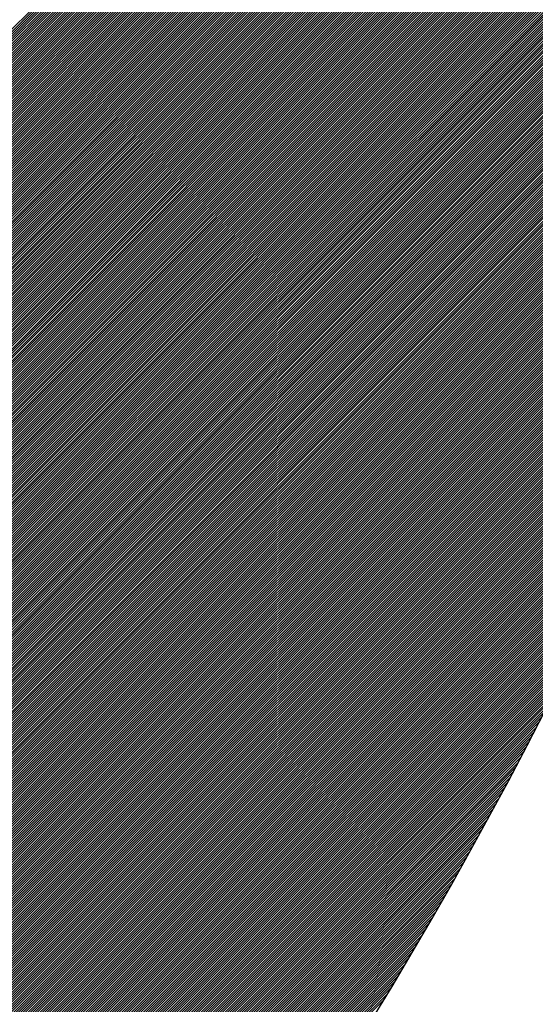
# Model space of a CAD drawing. Extents: x -743 to 1175, y -188 to 546.
# Drawn here: x 64 to 64, y 125 to 125 of the extents above; entities that cross this region are included whole.
import ezdxf

# ---------------------------------------------------------------- set-up
doc = ezdxf.new("R2010")
doc.units = 0
doc.header["$MEASUREMENT"] = 0
doc.layers.get('0').update_dxf_attribs({"linetype": 'CONTINUOUS'})

# ---------------------------------------------------------------- blocks, each defined once
blk = doc.blocks.new('ALZADO')
for p, q in [((13.64107350714217, -9.167565630274979), (13.86455139392643, -8.944087743490712)), ((13.64117718893227, -9.167599436812907), (13.8645381929708, -8.944238432774384)), ((13.64128087072236, -9.16763324335082), (13.86452489689667, -8.944389217176521)), ((13.64138455251246, -9.167667049888763), (13.8645115055093, -8.944540096891913)), ((13.64148823430255, -9.167700856426677), (13.86449801861313, -8.9446910721161)), ((13.64159191609264, -9.167734662964605), (13.86448443601191, -8.94484214304535)), ((13.64169559788274, -9.16776846950252), (13.86447075750854, -8.944993309876708)), ((13.64179927967284, -9.167802276040447), (13.86445698290522, -8.945144572808061)), ((13.64190296146293, -9.167836082578361), (13.86444311200331, -8.945295932037979)), ((13.64200664325303, -9.16786988911629), (13.86442914460346, -8.945447387765853)), ((13.64211032504312, -9.167903695654218), (13.86441508050547, -8.945598940191871)), ((13.64221400683321, -9.167937502192146), (13.86440091950838, -8.945750589516976)), ((13.64231768862331, -9.167971308730074), (13.86438666141045, -8.945902335942918)), ((13.6424213704134, -9.168005115268002), (13.86437230600912, -8.946054179672274)), ((13.6425250522035, -9.168038921805902), (13.86435785310103, -8.946206120908371)), ((13.64262873399359, -9.16807272834383), (13.86434330248203, -8.946358159855407)), ((13.64273241578368, -9.168106534881758), (13.86432865394713, -8.946510296718316)), ((13.64283609757378, -9.168140341419686), (13.86431390729055, -8.946662531702913)), ((13.64293977936387, -9.168174147957615), (13.86429906230569, -8.946814865015796)), ((13.64304346115397, -9.168207954495543), (13.86428411878509, -8.946967296864415)), ((13.64314714294406, -9.168241761033471), (13.86426907652053, -8.947119827457001)), ((13.64325082473416, -9.168275567571385), (13.86425393530287, -8.947272457002668)), ((13.64335450652425, -9.168309374109299), (13.86423869492221, -8.947425185711353)), ((13.64345818831435, -9.168343180647227), (13.86422335516775, -8.94757801379383)), ((13.64356187010444, -9.168376987185155), (13.86420791582785, -8.947730941461742)), ((13.64366555189454, -9.16841079372307), (13.86419237669006, -8.947883968927556)), ((13.64376923368463, -9.168444600261012), (13.86417673754103, -8.948037096404605)), ((13.64387291547472, -9.168478406798926), (13.86416099816655, -8.948190324107102)), ((13.64397659726482, -9.168512213336854), (13.86414515835156, -8.948343652250117)), ((13.64408027905491, -9.168546019874782), (13.86412921788011, -8.948497081049581)), ((13.64418396084501, -9.168579826412696), (13.8641131765354, -8.94865061072231)), ((13.64428764263511, -9.16861363295061), (13.8640970340997, -8.94880424148603)), ((13.64439896895959, -9.168639794954146), (13.86408079035444, -8.948957973559303)), ((13.64452346777617, -9.168652784465593), (13.86406444508013, -8.949111807161628)), ((13.64464796659276, -9.168665773977011), (13.86404799805641, -8.949265742513376)), ((13.64477246540935, -9.168678763488458), (13.86403144906197, -8.949419779835836)), ((13.64489696422593, -9.16869175299989), (13.86401479787462, -8.949573919351195)), ((13.64502146304252, -9.168704742511324), (13.86399804427128, -8.949728161282565)), ((13.64514596185911, -9.168717732022742), (13.86398118802792, -8.949882505853935)), ((13.64527046067569, -9.168730721534175), (13.86396422891958, -8.950036953290294)), ((13.64539495949227, -9.168743711045607), (13.86394716672039, -8.950191503817493)), ((13.64551945830886, -9.168756700557054), (13.86393000120356, -8.950346157662352)), ((13.64564395712545, -9.168769690068487), (13.8639127321413, -8.95050091505263)), ((13.64576845594203, -9.16878267957992), (13.86389535930495, -8.950655776217005)), ((13.64589295475862, -9.168795669091352), (13.86387788246483, -8.95081074138514)), ((13.6460174535752, -9.168808658602785), (13.86386030139036, -8.950965810787636)), ((13.64614195239179, -9.168821648114204), (13.86384261584996, -8.95112098465603)), ((13.64626645120838, -9.168834637625636), (13.86382482561112, -8.951276263222908)), ((13.64639095002496, -9.168847627137069), (13.86380693044029, -8.951431646721744)), ((13.64651544884155, -9.168860616648516), (13.86378893010301, -8.951587135387044)), ((13.64663994765814, -9.168873606159949), (13.86377082436383, -8.951742729454253)), ((13.64676444647473, -9.168886595671381), (13.86375261298623, -8.951898429159868)), ((13.6468889452913, -9.168899585182814), (13.86373429573278, -8.952054234741325)), ((13.64701344410789, -9.168912574694247), (13.86371587236503, -8.952210146437096)), ((13.64713794292448, -9.168925564205665), (13.8636973426435, -8.952366164486648)), ((13.64726244174106, -9.168938553717112), (13.8636787063277, -8.95252228913047)), ((13.64738694055765, -9.16895154322853), (13.86365996317612, -8.952678520610064)), ((13.64751143937423, -9.168964532739977), (13.86364111294623, -8.952834859167979)), ((13.64763593819082, -9.16897752225141), (13.86362215539447, -8.95299130504776)), ((13.64776043700741, -9.168990511762843), (13.86360309027621, -8.953147858494034)), ((13.64788493582399, -9.169003501274275), (13.86358391734584, -8.953304519752436)), ((13.64800943464057, -9.169016490785708), (13.86356463635663, -8.953461289069665)), ((13.64813393345717, -9.169029480297127), (13.86354524706081, -8.953618166693474)), ((13.64825843227375, -9.169042469808574), (13.8635257492096, -8.953775152872723)), ((13.64838293109033, -9.169055459320006), (13.86350614255305, -8.953932247857281)), ((13.64850742990691, -9.169068448831439), (13.86348642684023, -8.954089451898128)), ((13.64863192872351, -9.169081438342872), (13.86346660181907, -8.954246765247305)), ((13.64875642754009, -9.169094427854304), (13.86344666723642, -8.95440418815798)), ((13.64888092635668, -9.169107417365737), (13.86342662283803, -8.954561720884385)), ((13.64900542517326, -9.16912040687717), (13.86340646836858, -8.95471936368186)), ((13.64912992398985, -9.169133396388588), (13.86338620357159, -8.954877116806855)), ((13.64925442280644, -9.169146385900035), (13.8633658281895, -8.95503498051697)), ((13.64937892162301, -9.169159375411468), (13.86334534196359, -8.955192955070885)), ((13.6495034204396, -9.1691723649229), (13.86332474463407, -8.95535104072843)), ((13.64962791925619, -9.169185354434333), (13.86330403593993, -8.95550923775059)), ((13.64975241807278, -9.169198343945766), (13.86328321561909, -8.955667546399454)), ((13.64987691688936, -9.169211333457199), (13.86326228340828, -8.955825966938278)), ((13.65000141570595, -9.169224322968631), (13.86324123904308, -8.955984499631512)), ((13.65012591452253, -9.16923731248005), (13.86322008225788, -8.956143144744715)), ((13.65025041333912, -9.169250301991497), (13.86319881278595, -8.956301902544666)), ((13.6503749121557, -9.16926329150293), (13.86317743035931, -8.956460773299312)), ((13.65049941097229, -9.169276281014362), (13.86315593470889, -8.956619757277764)), ((13.65062390978887, -9.169289270525809), (13.8631343255643, -8.956778854750368)), ((13.65074840860546, -9.169302260037227), (13.86311260265406, -8.956938065988638)), ((13.65087290742204, -9.169315249548674), (13.86309076570539, -8.957097391265307)), ((13.65099740623863, -9.169328239060107), (13.86306881444438, -8.957256830854348)), ((13.65112190505521, -9.169341228571525), (13.86304674859582, -8.957416385030925)), ((13.6512464038718, -9.169354218082958), (13.86302456788329, -8.957576054071467)), ((13.65137090268838, -9.16936720759439), (13.86300227202915, -8.95773583825364)), ((13.65149540150497, -9.169380197105824), (13.86297986075448, -8.957895737856319)), ((13.65161990032156, -9.16939318661727), (13.86295733377912, -8.958055753159698)), ((13.65174439913815, -9.169406176128703), (13.86293469082166, -8.958215884445181)), ((13.65186889795473, -9.169419165640136), (13.86291193159937, -8.958376131995479)), ((13.65199339677131, -9.169432155151569), (13.8628890558283, -8.958536496094581)), ((13.6521178955879, -9.169445144662987), (13.86286606322318, -8.958696977027714)), ((13.65224239440449, -9.16945813417442), (13.86284295349741, -8.958857575081495)), ((13.65236689322107, -9.169471123685852), (13.86281972636314, -8.959018290543781)), ((13.65249139203765, -9.169484113197285), (13.86279638153118, -8.959179123703763)), ((13.65261589085424, -9.169497102708732), (13.86277291871103, -8.959340074851937)), ((13.65274038967083, -9.169510092220165), (13.86274933761084, -8.959501144280154)), ((13.65286488848741, -9.169523081731597), (13.86272563793743, -8.959662332281582)), ((13.652989387304, -9.16953607124303), (13.86270181939628, -8.959823639150756)), ((13.65311388612059, -9.169549060754449), (13.86267788169148, -8.959985065183545)), ((13.65323838493718, -9.169562050265881), (13.86265382452582, -8.960146610677242)), ((13.65336288375375, -9.169575039777328), (13.86262964760064, -8.96030827593043)), ((13.65348738257034, -9.169588029288747), (13.86260535061596, -8.960470061243129)), ((13.65361188138693, -9.169601018800194), (13.86258093327037, -8.96063196691675)), ((13.65373638020351, -9.169614008311626), (13.86255639526105, -8.960793993254086)), ((13.65386087902009, -9.169626997823059), (13.86253173628381, -8.960956140559347)), ((13.65398537783668, -9.169639987334492), (13.862506956033, -8.961118409138166)), ((13.65410987665327, -9.16965297684591), (13.86248205420159, -8.961280799297597)), ((13.65423437546985, -9.169665966357343), (13.86245703048104, -8.961443311346173)), ((13.65435887428644, -9.16967895586879), (13.8624318845614, -8.961605945593817)), ((13.65448337310303, -9.169691945380208), (13.8624066161313, -8.961768702351947)), ((13.65460787191961, -9.169704934891655), (13.86238122487785, -8.961931581933413)), ((13.6547323707362, -9.169717924403088), (13.86235571048668, -8.962094584652604)), ((13.65485686955278, -9.16973091391452), (13.86233007264197, -8.962257710825341)), ((13.65498136836937, -9.169743903425953), (13.86230431102638, -8.962420960768952)), ((13.65510586718595, -9.169756892937372), (13.86227842532107, -8.962584334802273)), ((13.65523036600254, -9.169769882448804), (13.86225241520567, -8.962747833245686)), ((13.65535486481912, -9.169782871960251), (13.86222628035831, -8.962911456421054)), ((13.65547936363571, -9.169795861471684), (13.86220002045556, -8.96307520465183)), ((13.6556038624523, -9.169808850983117), (13.86217363517245, -8.963239078262959)), ((13.65572836126888, -9.16982184049455), (13.86214712418246, -8.963403077580978)), ((13.65585286008547, -9.169834830005982), (13.86212048715747, -8.963567202933987)), ((13.65597735890205, -9.169847819517415), (13.86209372376781, -8.96373145465165)), ((13.65610185771864, -9.169860809028833), (13.86206683368223, -8.963895833065251)), ((13.65622635653523, -9.169873798540266), (13.86203981656786, -8.96406033850765)), ((13.65635085535181, -9.169886788051713), (13.86201267209019, -8.964224971313328)), ((13.65647535416839, -9.169899777563145), (13.86198539991315, -8.964389731818386)), ((13.65659985298498, -9.169912767074578), (13.86195799969902, -8.964554620360545)), ((13.65672435180157, -9.16992575658601), (13.86193047110837, -8.964719637279217)), ((13.65684885061815, -9.169938746097444), (13.8619028138002, -8.964884782915405)), ((13.65697334943474, -9.169951735608876), (13.86187502743179, -8.965050057611819)), ((13.65709784825133, -9.169964725120295), (13.86184711165878, -8.965215461712845)), ((13.65722234706791, -9.169977714631727), (13.86181906613508, -8.965380995564573)), ((13.6573468458845, -9.169990704143174), (13.86179089051291, -8.965546659514757)), ((13.65747134470108, -9.170003693654607), (13.8617625844428, -8.965712453912886)), ((13.65759584351767, -9.17001668316604), (13.86173414757351, -8.965878379110194)), ((13.65772034233426, -9.170029672677472), (13.86170557955214, -8.966044435459608)), ((13.65784484115083, -9.170042662188905), (13.86167688002391, -8.966210623315831)), ((13.65796933996742, -9.170055651700338), (13.86164804863242, -8.966376943035357)), ((13.65809383878401, -9.17006864121177), (13.8616190850194, -8.966543394976384)), ((13.6582183376006, -9.170081630723189), (13.86158998882483, -8.966709979498972)), ((13.65834283641718, -9.170094620234636), (13.86156075968688, -8.966876696964931)), ((13.65846733523377, -9.170107609746069), (13.86153139724193, -8.967043547737916)), ((13.65859183405036, -9.170120599257501), (13.8615019011245, -8.967210532183358)), ((13.65871633286694, -9.170133588768934), (13.8614722709673, -8.967377650668581)), ((13.65884083168352, -9.170146578280367), (13.86144250640118, -8.967544903562725)), ((13.65896533050011, -9.1701595677918), (13.8614126070551, -8.967712291236808)), ((13.6590898293167, -9.170172557303232), (13.86138257255621, -8.967879814063721)), ((13.65921432813329, -9.17018554681465), (13.86135240252969, -8.968047472418249)), ((13.65933882694986, -9.170198536326097), (13.86132209659888, -8.968215266677078)), ((13.65946332576646, -9.17021152583753), (13.86129165438516, -8.968383197218827)), ((13.65958782458304, -9.170224515348963), (13.861261075508, -8.968551264424008)), ((13.65971232339963, -9.170237504860395), (13.86123035958491, -8.968719468675118)), ((13.65983682221621, -9.170250494371828), (13.86119950623146, -8.968887810356591)), ((13.6599613210328, -9.170263483883275), (13.86116851506124, -8.969056289854834)), ((13.66008581984939, -9.170276473394694), (13.86113738568582, -8.969224907558242)), ((13.66021031866597, -9.170289462906126), (13.86110611771484, -8.969393663857261)), ((13.66033481748256, -9.170302452417559), (13.86107471075584, -8.969562559144265)), ((13.66045931629914, -9.170315441928992), (13.8610431644144, -8.969731593813734)), ((13.66058381511573, -9.170328431440424), (13.861011478294, -8.969900768262164)), ((13.66070831393232, -9.170341420951857), (13.86097965199609, -8.9700700828881)), ((13.66083281274889, -9.17035441046329), (13.86094768512002, -8.970239538092173)), ((13.66095731156548, -9.170367399974737), (13.86091557726309, -8.970409134277133)), ((13.66108181038207, -9.170380389486155), (13.86088332802045, -8.970578871847778)), ((13.66120630919866, -9.170393378997588), (13.86085093698514, -8.970748751211104)), ((13.66133080801524, -9.17040636850902), (13.86081840374807, -8.970918772776187)), ((13.66145530683183, -9.170419358020453), (13.860785727898, -8.971088936954274)), ((13.66157980564842, -9.170432347531886), (13.86075290902153, -8.971259244158773)), ((13.661704304465, -9.170445337043319), (13.86071994670301, -8.971429694805309)), ((13.66182880328158, -9.170458326554751), (13.86068684052466, -8.971600289311667)), ((13.66195330209817, -9.170471316066198), (13.86065359006648, -8.97177102809789)), ((13.66207780091476, -9.170484305577617), (13.86062019490618, -8.971941911586185)), ((13.66220229973135, -9.17049729508905), (13.86058665461925, -8.972112940201143)), ((13.66232679854792, -9.170510284600482), (13.86055296877892, -8.972284114369486)), ((13.66245129736451, -9.170523274111915), (13.86051913695613, -8.972455434520313)), ((13.6625757961811, -9.170536263623347), (13.86048515871948, -8.972626901084965)), ((13.66270029499769, -9.17054925313478), (13.86045103363533, -8.972798514497143)), ((13.66282479381427, -9.170562242646213), (13.86041676126762, -8.972970275192878)), ((13.66294929263086, -9.17057523215766), (13.86038234117797, -8.973142183610548)), ((13.66307379144745, -9.170588221669078), (13.86034777292562, -8.973314240190902)), ((13.66319829026403, -9.17060121118051), (13.86031305606743, -8.97348644537712)), ((13.6633227890806, -9.170614200691944), (13.86027819015783, -8.973658799614725)), ((13.66344728789719, -9.17062719020339), (13.86024317474885, -8.973831303351744)), ((13.66357178671377, -9.170640179714823), (13.86020800939002, -8.974003957038576)), ((13.66369628553037, -9.170653169226256), (13.86017269362847, -8.974176761128149)), ((13.66382078434695, -9.170666158737689), (13.86013722700881, -8.974349716075835)), ((13.66394528316353, -9.170679148249121), (13.86010160907313, -8.974522822339523)), ((13.66406978198012, -9.17069213776054), (13.86006583936103, -8.97469608037963)), ((13.66419428079671, -9.170705127271987), (13.86002991740955, -8.974869490659145)), ((13.66431877961329, -9.170718116783405), (13.85999384275314, -8.97504305364356)), ((13.66444327842987, -9.170731106294852), (13.85995761492373, -8.975216769800994)), ((13.66456777724647, -9.170744095806285), (13.85992123345061, -8.97539063960214)), ((13.66469227606305, -9.170757085317717), (13.85988469786042, -8.975564663520345)), ((13.66481677487963, -9.17077007482915), (13.85984800767719, -8.97573884203159)), ((13.66494127369622, -9.170783064340583), (13.85981116242229, -8.975913175614508)), ((13.66506577251281, -9.170796053852001), (13.8597741616144, -8.976087664750423)), ((13.66519027132939, -9.170809043363448), (13.85973700476944, -8.976262309923385)), ((13.66531477014598, -9.170822032874867), (13.85969969140069, -8.976437111620157)), ((13.66543926896257, -9.170835022386314), (13.85966222101861, -8.976612070330262)), ((13.66556376777915, -9.170848011897746), (13.85962459313092, -8.976787186545977)), ((13.66568826659574, -9.170861001409179), (13.85958680724252, -8.976962460762394)), ((13.66581276541232, -9.170873990920612), (13.85954886285552, -8.977137893477405)), ((13.66593726422891, -9.170886980432044), (13.85951075946919, -8.977313485191758)), ((13.66606176304549, -9.170899969943463), (13.85947249657991, -8.977489236409042)), ((13.66618626186208, -9.17091295945491), (13.85943407368121, -8.977665147635776)), ((13.66631076067866, -9.170925948966342), (13.85939549026367, -8.977841219381332)), ((13.66643525949525, -9.170938938477775), (13.85935674581496, -8.978017452158056)), ((13.66656062842695, -9.170951057874092), (13.85931783981982, -8.978193846481219)), ((13.66671527529725, -9.170933899331814), (13.85927877175996, -8.978370402869103)), ((13.66686992216756, -9.170916740789522), (13.85923954111412, -8.978547121842965)), ((13.66702456903785, -9.170899582247245), (13.859200147358, -8.978724003927113)), ((13.66717921590816, -9.170882423704938), (13.85916058996422, -8.978901049648883)), ((13.66733386277846, -9.170865265162675), (13.85912086840239, -8.979078259538753)), ((13.66748850964876, -9.170848106620383), (13.85908098213893, -8.979255634130226)), ((13.66764315651906, -9.170830948078105), (13.85904093063721, -8.979433173959961)), ((13.66779780338938, -9.170813789535813), (13.85900071335737, -8.979610879567815)), ((13.66795245025968, -9.170796630993536), (13.85896032975644, -8.97978875149677)), ((13.66810709712998, -9.170779472451244), (13.85891977928819, -8.979966790293034)), ((13.66826174400028, -9.170762313908966), (13.85887906140317, -8.980144996506084)), ((13.66841639087059, -9.170745155366674), (13.85883817554867, -8.98032337068858)), ((13.66857103774089, -9.170727996824382), (13.85879712116871, -8.98050191339658)), ((13.66872568461119, -9.170710838282105), (13.85875589770393, -8.980680625189365)), ((13.66888033148149, -9.170693679739827), (13.8587145045917, -8.980859506629614)), ((13.6690349783518, -9.170676521197535), (13.85867294126598, -8.981038558283359)), ((13.6691896252221, -9.170659362655257), (13.85863120715734, -8.981217780720016)), ((13.6693442720924, -9.17064220411298), (13.85858930169289, -8.98139717451248)), ((13.6694989189627, -9.170625045570688), (13.85854722429633, -8.981576740237074)), ((13.669653565833, -9.170607887028396), (13.85850497438783, -8.981756478473585)), ((13.66980821270332, -9.170590728486118), (13.85846255138405, -8.98193638980537)), ((13.66996285957361, -9.170573569943826), (13.85841995469812, -8.982116474819321)), ((13.67011750644392, -9.170556411401549), (13.85837718373958, -8.982296734105887)), ((13.67027215331422, -9.170539252859271), (13.85833423791433, -8.982477168259152)), ((13.67042680018453, -9.17052209431698), (13.8582911166247, -8.98265777787681)), ((13.67058144705482, -9.170504935774701), (13.85824781926927, -8.982838563560264)), ((13.67073609392513, -9.17048777723241), (13.85820434524297, -8.983019525914585)), ((13.67089074079544, -9.170470618690118), (13.85816069393695, -8.983200665548608)), ((13.67104538766574, -9.17045346014784), (13.85811686473863, -8.983381983074949)), ((13.67120003453603, -9.170436301605562), (13.8580728570316, -8.98356347910999)), ((13.67135468140634, -9.17041914306327), (13.85802867019564, -8.983745154273976)), ((13.67150932827664, -9.170401984520993), (13.85798430360666, -8.983927009190978)), ((13.67166397514696, -9.1703848259787), (13.85793975663661, -8.984109044489045)), ((13.67181862201725, -9.170367667436423), (13.85789502865359, -8.984291260800092)), ((13.67197326888756, -9.170350508894131), (13.85785011902166, -8.984473658760038)), ((13.67212791575786, -9.170333350351854), (13.85780502710091, -8.9846562390088)), ((13.67228256262815, -9.170316191809562), (13.85775975224736, -8.984839002190355)), ((13.67243720949845, -9.170299033267284), (13.85771429381299, -8.985021948952749)), ((13.67259185636876, -9.170281874724992), (13.85766865114562, -8.985205079948145)), ((13.67274650323907, -9.170264716182714), (13.85762282358894, -8.985388395832842)), ((13.67290115010937, -9.170247557640437), (13.85757681048247, -8.985571897267334)), ((13.67305579697967, -9.170230399098145), (13.85753061116144, -8.985755584916376)), ((13.67321044384997, -9.170213240555867), (13.85748422495689, -8.985939459448943)), ((13.67336509072028, -9.170196082013575), (13.85743765119553, -8.986123521538332)), ((13.67351973759058, -9.170178923471298), (13.85739088919968, -8.9863077718622)), ((13.67367438446089, -9.170161764929006), (13.85734393828733, -8.986492211102558)), ((13.67382903133118, -9.170144606386728), (13.85729679777205, -8.986676839945858)), ((13.67398367820149, -9.170127447844436), (13.85724946696293, -8.986861659083004)), ((13.67413832507179, -9.170110289302158), (13.85720194516455, -8.987046669209406)), ((13.67429297194209, -9.170093130759867), (13.85715423167693, -8.987231871025031)), ((13.67444761881239, -9.170075972217589), (13.85710632579557, -8.987417265234427)), ((13.67460226568271, -9.170058813675297), (13.85705822681126, -8.987602852546729)), ((13.67475691255301, -9.17004165513302), (13.85700993401016, -8.987788633675848)), ((13.6749115594233, -9.170024496590742), (13.85696144667372, -8.987974609340313)), ((13.67506620629361, -9.17000733804845), (13.85691276407861, -8.988160780263442)), ((13.67522085316391, -9.169990179506172), (13.85686388549671, -8.988347147173371)), ((13.67537550003422, -9.16997302096388), (13.85681481019503, -8.988533710803068)), ((13.67553014690451, -9.169955862421602), (13.85676553743571, -8.988720471890403)), ((13.67568479377482, -9.16993870387931), (13.85671606647594, -8.988907431178205)), ((13.67583944064512, -9.169921545337019), (13.85666639656792, -8.989094589414236)), ((13.67599408751543, -9.169904386794741), (13.8566165269588, -8.989281947351373)), ((13.67614873438573, -9.169887228252463), (13.85656645689069, -8.989469505747493)), ((13.67630338125603, -9.169870069710171), (13.85651618560053, -8.989657265365679)), ((13.67645802812634, -9.169852911167894), (13.8564657123201, -8.989845226974126)), ((13.67661267499665, -9.169835752625602), (13.85641503627595, -8.990033391346302)), ((13.67676732186694, -9.169818594083324), (13.85636415668932, -8.990221759260947)), ((13.67692196873725, -9.169801435541046), (13.85631307277617, -8.990410331502119)), ((13.67707661560755, -9.16978427699874), (13.85626178374704, -8.990599108859243)), ((13.67723126247786, -9.169767118456463), (13.85621028880706, -8.990788092127247)), ((13.67738590934815, -9.169749959914185), (13.85615858715585, -8.990977282106485)), ((13.67754055621846, -9.169732801371893), (13.85610667798751, -8.991166679602841)), ((13.67769520308876, -9.169715642829615), (13.85605456049053, -8.991356285427841)), ((13.67784984995907, -9.169698484287338), (13.85600223384778, -8.991546100398622)), ((13.67800449682937, -9.169681325745046), (13.85594969723637, -8.99173612533805)), ((13.67815914369967, -9.169664167202768), (13.85589694982771, -8.991926361074732)), ((13.67831379056997, -9.169647008660462), (13.85584399078735, -8.992116808443086)), ((13.67846843744028, -9.169629850118184), (13.855790819275, -8.992307468283471)), ((13.67862308431058, -9.169612691575907), (13.85573743444439, -8.992498341442086)), ((13.67877773118088, -9.169595533033629), (13.85568383544333, -8.992689428771172)), ((13.67893237805119, -9.169578374491337), (13.85563002141349, -8.992880731129034)), ((13.67908702492149, -9.16956121594906), (13.8555759914905, -8.993072249380049)), ((13.67924167179179, -9.169544057406767), (13.85552174480377, -8.993263984394801)), ((13.67939631866209, -9.16952689886449), (13.85546728047649, -8.9934559370501)), ((13.6795509655324, -9.169509740322184), (13.85541259762556, -8.993648108229038)), ((13.6797056124027, -9.169492581779906), (13.8553576953615, -8.993840498821115)), ((13.67986025927301, -9.169475423237628), (13.8553025727884, -8.994033109722224)), ((13.68001490614331, -9.16945826469535), (13.85524722900388, -8.99422594183477)), ((13.68016955301361, -9.169441106153059), (13.85519166309899, -8.99441899606768)), ((13.68032419988391, -9.169423947610781), (13.85513587415815, -8.994612273336557)), ((13.6804788467542, -9.169406789068503), (13.85507986125904, -8.994805774563659)), ((13.68063349362453, -9.169389630526211), (13.85502362347268, -8.994999500678048)), ((13.68078814049483, -9.16937247198392), (13.85496715986315, -8.995193452615581)), ((13.68094278736513, -9.169355313441628), (13.85491046948771, -8.995387631319062)), ((13.68109743423543, -9.169338154899364), (13.85485355139654, -8.995582037738231)), ((13.68125208110573, -9.169320996357072), (13.85479640463289, -8.995776672829905)), ((13.68140672797604, -9.169303837814795), (13.85473902823281, -8.995971537558006)), ((13.68156137484634, -9.169286679272503), (13.85468142122517, -8.996166632893676)), ((13.68171602171662, -9.169269520730225), (13.85462358263155, -8.996361959815303)), ((13.68187066858694, -9.169252362187933), (13.85456551146622, -8.996557519308666)), ((13.68202531545725, -9.169235203645641), (13.85450720673597, -8.996753312366906)), ((13.68217996232755, -9.16921804510335), (13.85444866744014, -8.996949339990778)), ((13.68233460919785, -9.169200886561072), (13.85438989257041, -8.997145603188514)), ((13.68248925606815, -9.169183728018794), (13.85433088111085, -8.997342102976091)), ((13.68264390293845, -9.169166569476516), (13.85427163203777, -8.997538840377203)), ((13.68279854980877, -9.169149410934224), (13.8542121443196, -8.997735816423386)), ((13.68295319667907, -9.169132252391947), (13.85415241691692, -8.997933032154094)), ((13.68310784354937, -9.169115093849669), (13.85409244878224, -8.998130488616795)), ((13.68326249041968, -9.169097935307363), (13.85403223886003, -8.998328186867013)), ((13.68341713728998, -9.169080776765085), (13.85397178608653, -8.998526127968532)), ((13.68357178416028, -9.169063618222793), (13.85391108938974, -8.998724312993332)), ((13.68372643103058, -9.169046459680516), (13.85385014768931, -8.99892274302178)), ((13.68388107790088, -9.169029301138238), (13.85378895989641, -8.99912141914271)), ((13.68403572477118, -9.16901214259596), (13.85372752491368, -8.999320342453458)), ((13.68419037164149, -9.168994984053668), (13.85366584163512, -8.99951951406004)), ((13.68434501851179, -9.16897782551139), (13.85360390894597, -8.999718935077198)), ((13.68449966538209, -9.168960666969099), (13.85354172572269, -8.999918606628498)), ((13.68465431225241, -9.168943508426807), (13.85347929083274, -9.000118529846475)), ((13.68480895912271, -9.168926349884515), (13.85341660313458, -9.000318705872644)), ((13.684963605993, -9.168909191342237), (13.85335366147756, -9.000519135857687)), ((13.6851182528633, -9.16889203279996), (13.85329046470174, -9.000719820961521)), ((13.6852728997336, -9.168874874257682), (13.8532270116379, -9.000920762353388)), ((13.68542754660392, -9.16885771571539), (13.85316330110729, -9.001121961212007)), ((13.68558219347422, -9.168840557173112), (13.8530993319217, -9.001323418725633)), ((13.68573684034452, -9.16882339863082), (13.85303510288318, -9.001525136092155)), ((13.68589148721482, -9.168806240088543), (13.85297061278403, -9.001727114519326)), ((13.68604613408512, -9.168789081546251), (13.85290586040666, -9.001929355224703)), ((13.68620078095543, -9.168771923003959), (13.8528408445235, -9.002131859435892)), ((13.68635542782573, -9.168754764461696), (13.85277556389681, -9.0023346283906)), ((13.68651007469603, -9.168737605919404), (13.85271001727868, -9.002537663336767)), ((13.68666472156633, -9.168720447377126), (13.85264420341076, -9.002740965532695)), ((13.68681936843664, -9.168703288834834), (13.85257812102431, -9.00294453624717)), ((13.68697401530694, -9.168686130292542), (13.85251176883992, -9.003148376759555)), ((13.68712866217724, -9.168668971750265), (13.8524451455675, -9.003352488359994)), ((13.68728330904753, -9.168651813207987), (13.8523782499061, -9.00355687234942)), ((13.68743795591786, -9.16863465466568), (13.85231108054376, -9.003761530039782)), ((13.68759260278816, -9.168617496123403), (13.85224363615745, -9.003966462754107)), ((13.68774724965846, -9.168600337581125), (13.85217591541286, -9.004171671826725)), ((13.68790189652876, -9.168583179038848), (13.85210791696433, -9.004377158603276)), ((13.68805654339907, -9.168566020496556), (13.85203963945466, -9.004582924440967)), ((13.68821119026937, -9.168548861954264), (13.851971081515, -9.004788970708617)), ((13.68836583713967, -9.168531703411986), (13.85190224176473, -9.004995298786923)), ((13.68852048400996, -9.168514544869709), (13.85183311881124, -9.005201910068422)), ((13.68867513088027, -9.168497386327417), (13.8517637112499, -9.005408805957785)), ((13.68882977775058, -9.168480227785125), (13.85169401766379, -9.00561598787192)), ((13.68898442462088, -9.168463069242847), (13.8516240366236, -9.005823457240126)), ((13.68913907149118, -9.16844591070057), (13.85155376668756, -9.006031215504194)), ((13.68929371836148, -9.168428752158292), (13.85148320640113, -9.006239264118648)), ((13.6894483652318, -9.168411593615986), (13.85141235429694, -9.006447604550843)), ((13.6896030121021, -9.168394435073708), (13.85134120889464, -9.006656238281153)), ((13.68977051496147, -9.168364420542346), (13.85126976870067, -9.006865166803138)), ((13.68997452980842, -9.168297894023425), (13.85119803220817, -9.00707439162366)), ((13.69017854465537, -9.16823136750449), (13.85112599789674, -9.007283914263112)), ((13.69038255950231, -9.168164840985582), (13.85105366423232, -9.007493736255554)), ((13.69058657434925, -9.168098314466647), (13.85098102966701, -9.00770385914889)), ((13.6907905891962, -9.168031787947726), (13.85090809263886, -9.007914284505063)), ((13.69099460404314, -9.16796526142879), (13.85083485157173, -9.008125013900198)), ((13.69119861889008, -9.167898734909869), (13.85076130487508, -9.00833604892486)), ((13.69140263373703, -9.167832208390948), (13.85068745094382, -9.008547391184152)), ((13.69160664858398, -9.167765681871998), (13.85061328815807, -9.00875904229791)), ((13.69181066343093, -9.167699155353091), (13.85053881488302, -9.008971003900982)), ((13.69201467827787, -9.167632628834156), (13.85046402946871, -9.009183277643317)), ((13.6922186931248, -9.167566102315234), (13.85038893024981, -9.009395865190243)), ((13.69242270797176, -9.167499575796313), (13.85031351554545, -9.009608768222606)), ((13.6926267228187, -9.167433049277378), (13.85023778365905, -9.009821988437025)), ((13.69283073766564, -9.167366522758442), (13.85016173287802, -9.01003552754608)), ((13.69303475251259, -9.167299996239535), (13.85008536147359, -9.01024938727852)), ((13.69323876735953, -9.167233469720614), (13.85000866770066, -9.010463569379468)), ((13.69344278220649, -9.167166943201664), (13.84993164979748, -9.01067807561067)), ((13.69364679705343, -9.167100416682757), (13.84985430598549, -9.010892907750701)), ((13.69385081190038, -9.167033890163822), (13.84977663446902, -9.011108067595174)), ((13.6940548267473, -9.1669673636449), (13.8496986334352, -9.011323556957024)), ((13.69425884159426, -9.166900837125965), (13.84962030105356, -9.011539377666665)), ((13.69446285644121, -9.166834310607044), (13.84954163547592, -9.01175553157232)), ((13.69466687128815, -9.166767784088108), (13.84946263483606, -9.011972020540199)), ((13.69487088613509, -9.166701257569201), (13.84938329724953, -9.012188846454748)), ((13.69507490098204, -9.166634731050266), (13.84930362081337, -9.012406011218928)), ((13.69527891582899, -9.16656820453133), (13.84922360360586, -9.01262351675446)), ((13.69548293067594, -9.16650167801241), (13.84914324368624, -9.012841365002089)), ((13.69568694552288, -9.166435151493488), (13.8490625390945, -9.013059557921864)), ((13.69589096036981, -9.166368624974552), (13.84898148785103, -9.013278097493327)), ((13.69609497521677, -9.166302098455617), (13.84890008795644, -9.01349698571596)), ((13.69629899006371, -9.16623557193671), (13.84881833739114, -9.013716224609269)), ((13.69650300491065, -9.166169045417774), (13.84873623411524, -9.013935816213191)), ((13.6967070197576, -9.166102518898853), (13.84865377606809, -9.01415576258836)), ((13.69691103460454, -9.166035992379932), (13.84857096116809, -9.014376065816379)), ((13.69711504945148, -9.165969465860996), (13.84848778731234, -9.014596728000157)), ((13.69731906429844, -9.165902939342075), (13.84840425237633, -9.01481775126419)), ((13.69752307914538, -9.16583641282314), (13.84832035421367, -9.015039137754854)), ((13.69772709399233, -9.165769886304219), (13.84823609065573, -9.015260889640814)), ((13.69793110883927, -9.165703359785283), (13.84815145951131, -9.01548300911324)), ((13.69813512368621, -9.165636833266376), (13.84806645856639, -9.015705498386183)), ((13.69833913853316, -9.16557030674744), (13.84798108558364, -9.015928359696957)), ((13.6985431533801, -9.16550378022852), (13.84789533830224, -9.016151595306383)), ((13.69874716822704, -9.165437253709598), (13.8478092144374, -9.016375207499237)), ((13.698951183074, -9.165370727190663), (13.84772271168012, -9.016599198584544)), ((13.69915519792094, -9.165304200671727), (13.84763582769671, -9.016823570895951)), ((13.69935921276789, -9.165237674152806), (13.8475485601285, -9.017048326792192)), ((13.69956322761483, -9.165171147633885), (13.84746090659144, -9.017273468657265)), ((13.69976724246177, -9.16510462111495), (13.84737286467569, -9.017498998901033)), ((13.69997125730872, -9.165038094596028), (13.8472844319453, -9.017724919959463)), ((13.70017527215566, -9.164971568077107), (13.84719560593766, -9.017951234295111)), ((13.70037928700259, -9.164905041558185), (13.84710638416328, -9.018177944397507)), ((13.70058330184955, -9.164838515039264), (13.84701676410523, -9.018405052783564)), ((13.70078731669651, -9.164771988520314), (13.84692674321882, -9.018632561998004)), ((13.70099133154345, -9.164705462001393), (13.84683631893101, -9.018860474613817)), ((13.70119534639039, -9.164638935482458), (13.84674548864018, -9.019088793232669)), ((13.70139936123734, -9.16457240896355), (13.8466542497155, -9.019317520485373)), ((13.70160337608428, -9.164505882444615), (13.84656259949656, -9.01954665903233)), ((13.70180739093122, -9.164439355925694), (13.84647053529287, -9.01977621156405)), ((13.70201140577817, -9.164372829406773), (13.84637805438338, -9.020006180801545)), ((13.70221542062511, -9.164306302887837), (13.84628515401603, -9.02023656949693)), ((13.70241943547205, -9.164239776368902), (13.84619183140717, -9.0204673804338)), ((13.70262345031901, -9.16417324984998), (13.84609808374111, -9.020698616427865)), ((13.70282746516594, -9.16410672333106), (13.84600390816961, -9.020930280327391)), ((13.7030314800129, -9.164040196812124), (13.8459093018113, -9.021162375013716)), ((13.70323549485983, -9.163973670293217), (13.84581426175119, -9.021394903401855)), ((13.70343950970678, -9.163907143774281), (13.84571878504003, -9.021627868441044)), ((13.70364352455373, -9.16384061725536), (13.84562286869384, -9.021861273115249)), ((13.70384753940067, -9.163774090736439), (13.84552650969329, -9.022095120443822)), ((13.70405155424761, -9.163707564217503), (13.84542970498309, -9.022329413482012)), ((13.70425556909456, -9.163641037698568), (13.84533245147144, -9.022564155321703)), ((13.70445958394151, -9.163574511179647), (13.84523474602931, -9.02279934909184)), ((13.70466359878844, -9.163507984660725), (13.84513658548997, -9.0230349979592)), ((13.7048676136354, -9.16344145814179), (13.84503796664816, -9.023271105129027)), ((13.70507162848234, -9.163374931622869), (13.8449388862596, -9.023507673845614)), ((13.70527564332929, -9.163308405103948), (13.8448393410402, -9.023744707393035)), ((13.70547965817622, -9.163241878585026), (13.84473932766541, -9.023982209095848)), ((13.70568367302317, -9.163175352066077), (13.84463884276954, -9.02422018231971)), ((13.70588768787012, -9.16310882554717), (13.84453788294502, -9.024458630472253)), ((13.70609170271706, -9.163042299028234), (13.84443644474163, -9.024697557003662)), ((13.70629571756402, -9.162975772509313), (13.84433452466584, -9.024936965407477)), ((13.70649973241095, -9.162909245990392), (13.84423211917992, -9.025176859221418)), ((13.7067037472579, -9.162842719471456), (13.84412922470126, -9.025417242028098)), ((13.70690776210483, -9.162776192952535), (13.84402583760148, -9.02565811745589)), ((13.70711177695179, -9.162709666433614), (13.84392195420568, -9.025899489179722)), ((13.70731579179873, -9.162643139914678), (13.84381757079154, -9.026141360921855)), ((13.70751980664568, -9.162576613395743), (13.84371268358851, -9.026383736452928)), ((13.70772382149261, -9.162510086876836), (13.84360728877681, -9.026626619592633)), ((13.70792783633956, -9.1624435603579), (13.84350138248674, -9.026870014210743)), ((13.70813185118652, -9.162377033838965), (13.8433949607975, -9.027113924228004)), ((13.70833586603347, -9.162310507320043), (13.84328801973642, -9.027358353617089)), ((13.70853988088041, -9.162243980801122), (13.84318055527795, -9.027603306403577)), ((13.70874389572735, -9.162177454282201), (13.84307256334263, -9.027848786666908)), ((13.7089479105743, -9.162110927763266), (13.8429640397961, -9.02809479854146)), ((13.70915192542124, -9.162044401244344), (13.84285498044801, -9.028341346217559)), ((13.70935594026818, -9.161977874725409), (13.84274538105105, -9.028588433942545)), ((13.70955995511513, -9.161911348206488), (13.84263523729975, -9.028836066021881)), ((13.70976396996207, -9.161844821687566), (13.84252454482939, -9.029084246820247)), ((13.70996798480903, -9.16177829516863), (13.84241329921491, -9.029332980762746)), ((13.71017199965597, -9.16171176864971), (13.84230149596961, -9.029582272336057)), ((13.71037601450291, -9.161645242130788), (13.84218913054407, -9.029832126089616)), ((13.71058002934986, -9.161578715611853), (13.84207619832482, -9.03008254663689)), ((13.7107840441968, -9.161512189092917), (13.84196269463308, -9.030333538656649)), ((13.71098805904374, -9.16144566257401), (13.84184861472347, -9.030585106894264)), ((13.71119207389069, -9.161379136055075), (13.84173395378272, -9.03083725616304)), ((13.71139608873763, -9.161312609536154), (13.84161870692819, -9.031089991345596)), ((13.71160010358457, -9.161246083017232), (13.84150286920652, -9.031343317395283)), ((13.71180411843153, -9.161179556498297), (13.84138643559223, -9.0315972393376)), ((13.71200813327847, -9.161113029979376), (13.84126940098611, -9.031851762271728)), ((13.71221214812542, -9.16104650346044), (13.84115176021383, -9.03210689137201)), ((13.71241616297236, -9.160979976941519), (13.8410335080243, -9.032362631889583)), ((13.7126201778193, -9.160913450422584), (13.84091463908803, -9.03261898915386)), ((13.71282419266625, -9.160846923903662), (13.84079514799559, -9.032875968574317)), ((13.71302820751319, -9.160780397384741), (13.84067502925582, -9.033133575642111)), ((13.71323222236013, -9.16071387086582), (13.84055427729409, -9.033391815931878)), ((13.71343623720708, -9.160647344346899), (13.84043288645054, -9.033650695103432)), ((13.71364200519585, -9.160579064686146), (13.84031085097827, -9.033910218903713)), ((13.71389440121114, -9.16046415699887), (13.84018816504137, -9.034170393168637)), ((13.71414679722642, -9.160349249311594), (13.84006482271302, -9.03443122382501)), ((13.71439919324169, -9.160234341624346), (13.83994081797346, -9.034692716892579)), ((13.71465158925699, -9.160119433937083), (13.839816144708, -9.034954878486062)), ((13.71490398527227, -9.160004526249807), (13.8396907967048, -9.035217714817279)), ((13.71515638128756, -9.159889618562545), (13.8395647676528, -9.035481232197299)), ((13.71540877730283, -9.159774710875283), (13.83943805113937, -9.035745437038756)), ((13.71566117331813, -9.15965980318802), (13.83931064064808, -9.036010335858052)), ((13.7159135693334, -9.159544895500744), (13.83918252955633, -9.036275935277814)), ((13.71616596534868, -9.159429987813496), (13.83905371113282, -9.036542242029356)), ((13.71641836136396, -9.15931508012622), (13.83892417853511, -9.036809262955074)), ((13.71667075737925, -9.159200172438958), (13.83879392480702, -9.037077005011184)), ((13.71692315339453, -9.159085264751695), (13.83866294287591, -9.037345475270314)), ((13.71717554940982, -9.158970357064433), (13.83853122554999, -9.037614680924264)), ((13.71743392599475, -9.158849468807503), (13.83839876551538, -9.037884629286893)), ((13.71769955454627, -9.158721328584022), (13.83826555533332, -9.038155327796972)), ((13.71796518309779, -9.158593188360513), (13.83813158743705, -9.038426784021254)), ((13.71823081164931, -9.158465048137003), (13.83799685412872, -9.038699005657591)), ((13.71849644020081, -9.158336907913522), (13.83786134757622, -9.038972000538124)), ((13.71876206875233, -9.158208767690027), (13.8377250598098, -9.039245776632555)), ((13.71902769730384, -9.158080627466532), (13.83758798271873, -9.039520342051645)), ((13.71929332585535, -9.157952487243051), (13.8374501080477, -9.039795705050693)), ((13.71955895440686, -9.157824347019556), (13.83731142739323, -9.040071874033188)), ((13.71982458295838, -9.15769620679606), (13.83717193219988, -9.040348857554548)), ((13.7200902115099, -9.157568066572551), (13.83703161375639, -9.040626664326041)), ((13.72036728687414, -9.157428479536321), (13.83689046319165, -9.040905303218821)), ((13.72065643611788, -9.157276818620602), (13.83674847147051, -9.041184783267965)), ((13.72094558536163, -9.157125157704868), (13.83660562938961, -9.041465113676892)), ((13.72123473460539, -9.156973496789135), (13.83646192757283, -9.041746303821697)), ((13.72152388384913, -9.156821835873416), (13.83631735646675, -9.042028363255795)), ((13.72181303309289, -9.156670174957682), (13.83617190633592, -9.042311301714633)), ((13.72210218233664, -9.156518514041949), (13.83602556725796, -9.042595129120613)), ((13.72239133158038, -9.156366853126201), (13.83587832911846, -9.042879855588126)), ((13.72268048082414, -9.156215192210482), (13.83573018160571, -9.043165491428908)), ((13.72296963006789, -9.156063531294734), (13.83558111420528, -9.043452047157345)), ((13.72325877931164, -9.155911870379029), (13.83543111619441, -9.043739533496236)), ((13.72354792855539, -9.155760209463295), (13.83528017663613, -9.044027961382554)), ((13.72383707779913, -9.155608548547562), (13.83512828437318, -9.04431734197351)), ((13.72412622704289, -9.155456887631829), (13.83497542802182, -9.044607686652895)), ((13.72441537628664, -9.155305226716095), (13.83482159596525, -9.044899007037486)), ((13.72470452553038, -9.155153565800362), (13.83466677634688, -9.045191314983853)), ((13.72499367477414, -9.155001904884628), (13.83451095706336, -9.04548462259541)), ((13.72528282401788, -9.154850243968895), (13.83435412575724, -9.045778942229546)), ((13.72557304230608, -9.154697514008717), (13.8341962698095, -9.046074286505302)), ((13.72587053785601, -9.154537506786824), (13.83403737633166, -9.04637066831117)), ((13.72616803340591, -9.15437749956493), (13.83387743215766, -9.046668100813179)), ((13.72646552895581, -9.15421749234305), (13.8337164238354, -9.046966597463467)), ((13.72676302450571, -9.154057485121157), (13.83355433761793, -9.04726617200896)), ((13.72706052005563, -9.153897477899264), (13.83339115945431, -9.047566838500586)), ((13.72735801560553, -9.153737470677385), (13.8332268749801, -9.047868611302817)), ((13.72765551115545, -9.153577463455491), (13.83306146950743, -9.048171505103497)), ((13.72795300670535, -9.153417456233598), (13.83289492801475, -9.048475534924194)), ((13.72825050225525, -9.153257449011718), (13.83272723513603, -9.048780716130949)), ((13.72854799780515, -9.15309744178984), (13.83255837514959, -9.049087064445402)), ((13.72884549335507, -9.152937434567946), (13.83238833196647, -9.049394595956528)), ((13.72914298890497, -9.152777427346052), (13.83221708911827, -9.049703327132747)), ((13.72944048445488, -9.152617420124159), (13.83204462974447, -9.050013274834555)), ((13.72974769808125, -9.152447694825796), (13.83187093657919, -9.050324456327871)), ((13.73007860578946, -9.152254275445614), (13.83169599193738, -9.050636889297692)), ((13.73041081867821, -9.1520595508849), (13.83151977770048, -9.050950591862616)), ((13.73074435516455, -9.15186350272657), (13.83134227530125, -9.051265582589863)), ((13.73107923410889, -9.151666112110263), (13.83116346570813, -9.051581880511009)), ((13.73141547483, -9.15146735971716), (13.83098332940872, -9.051899505138437)), ((13.73175309712093, -9.151267225754253), (13.83080184639259, -9.052218476482594)), ((13.73209212126537, -9.151065689937823), (13.83061899613325, -9.052538815069923)), ((13.73243256805495, -9.150862731476266), (13.83043475756934, -9.052860541961877)), ((13.73277445880723, -9.150658329051993), (13.83024910908475, -9.053183678774474)), ((13.73311781538462, -9.150452460802626), (13.8300620284881, -9.053508247699156)), ((13.73346266021396, -9.15024510430132), (13.82987349299081, -9.053834271524451)), ((13.7338090163073, -9.150036236535982), (13.82968347918451, -9.054161773658791)), ((13.73415690728352, -9.149825833887775), (13.82949196301698, -9.054490778154317)), ((13.73450635739096, -9.149613872108361), (13.82929891976718, -9.054821309732148)), ((13.73485739153122, -9.149400326296103), (13.82910432401874, -9.055153393808595)), ((13.73521003528413, -9.149185170871235), (13.82890814963228, -9.055487056523063)), ((13.73556431493388, -9.148968379549487), (13.82871036971628, -9.055822324767092)), ((13.73592025749663, -9.148749925314775), (13.82851095659623, -9.056159226215158)), ((13.73627789074926, -9.148529780390149), (13.82830988178247, -9.05649778935694)), ((13.73663724325989, -9.148307916207543), (13.82810711593595, -9.056838043531485)), ((13.73699834441975, -9.148084303375711), (13.82790262883236, -9.057180018963095)), ((13.73736122447687, -9.147858911646594), (13.82769638932422, -9.057523746799248)), ((13.73772591457153, -9.14763170987996), (13.82748836530084, -9.057869259150635)), ((13.73809244677349, -9.147402666006002), (13.82727852364599, -9.058216589133508))]:
    blk.add_line(p, q)
blk.add_arc((13.60061989780502, -8.92104226125781), 0.2649357070994182, 312.1659899515511, 15.06049665954321)

msp = doc.modelspace()

# ---------------------------------------------------------------- block references
at = {"linetype": 'Continuous'}
msp.add_blockref('ALZADO', (50.31998487049191, 134.0482258744268), dxfattribs=at)

doc.saveas('drawing.dxf')
